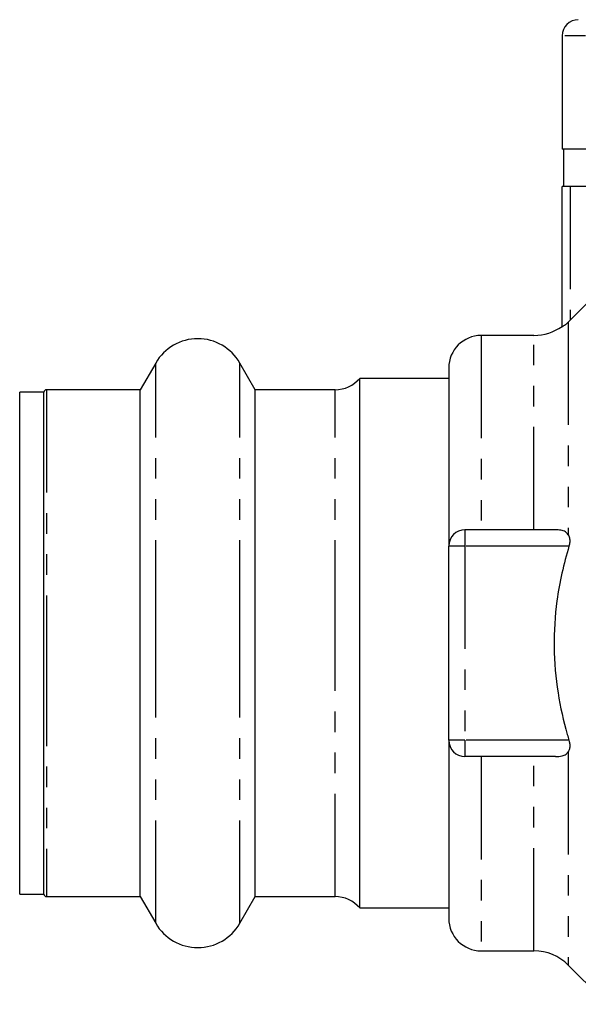
# Model space of a CAD drawing. Extents: x 125 to 282, y 87 to 263.
# Drawn here: x 125 to 160, y 178 to 238 of the extents above; entities that cross this region are included whole.
import ezdxf

# ---------------------------------------------------------------- set-up
doc = ezdxf.new("R2010")
doc.units = 0
doc.linetypes.add('PHANTOM', pattern=[12.7, 6.35, -1.27, 1.27, -1.27, 1.27, -1.27])
doc.layers.get('0').update_dxf_attribs({"linetype": 'CONTINUOUS'})

msp = doc.modelspace()

# ---------------------------------------------------------------- linework, layer by layer
at = {"color": 7, "linetype": 'CONTINUOUS'}
for p, q in [((158.659, 237.372), (158.659, 230.372)), ((173.259, 230.372), (158.659, 230.372)), ((158.758, 228.072), (158.758, 230.372)), ((158.659, 219.404), (158.659, 228.072)), ((159.159, 228.072), (158.659, 228.072)), ((163.039, 228.072), (159.159, 228.072)), ((159.159, 219.815), (159.038, 219.695)), ((156.917, 218.872), (153.659, 218.872)), ((133.561, 217.172), (132.609, 215.522)), ((139.71, 215.522), (138.757, 217.172)), ((151.659, 216.872), (151.659, 205.872)), ((151.659, 216.222), (146.159, 216.222)), ((146.159, 199.872), (146.159, 216.222)), ((126.659, 215.372), (125.159, 215.372)), ((125.159, 199.872), (125.159, 215.372)), ((126.659, 199.872), (126.659, 215.372)), ((132.609, 215.522), (126.809, 215.522)), ((132.609, 199.872), (132.609, 215.522)), ((144.639, 215.522), (139.71, 215.522)), ((139.71, 199.872), (139.71, 215.522)), ((158.251, 206.872), (152.659, 206.872)), ((151.659, 193.872), (151.659, 205.872)), ((125.159, 184.372), (125.159, 199.872)), ((126.659, 184.372), (126.659, 199.872)), ((132.609, 184.222), (132.609, 199.872)), ((139.71, 184.222), (139.71, 199.872)), ((146.159, 183.522), (146.159, 199.872)), ((151.659, 193.872), (151.659, 182.872)), ((158.251, 192.872), (152.659, 192.872)), ((125.159, 184.372), (126.659, 184.372)), ((126.809, 184.222), (132.609, 184.222)), ((132.609, 184.222), (133.561, 182.572)), ((138.757, 182.572), (139.71, 184.222)), ((139.71, 184.222), (144.639, 184.222)), ((146.159, 183.522), (151.659, 183.522)), ((153.659, 180.872), (156.917, 180.872)), ((159.038, 179.993), (161.459, 177.572))]:
    msp.add_line(p, q, dxfattribs=at)
at = {"color": 8, "linetype": 'PHANTOM'}
for p, q in [((182.966, 237.372), (158.659, 237.372)), ((159.159, 228.072), (159.159, 219.815)), ((159.038, 219.695), (159.038, 206.569)), ((153.659, 218.872), (153.659, 206.872)), ((156.917, 206.872), (156.917, 218.872)), ((133.561, 199.872), (133.561, 217.172)), ((138.757, 199.872), (138.757, 217.172)), ((126.809, 215.522), (126.809, 199.872)), ((144.639, 199.872), (144.639, 215.522)), ((152.659, 206.872), (152.659, 205.872)), ((152.659, 205.872), (151.659, 205.872)), ((159.084, 205.872), (152.659, 205.872)), ((152.659, 205.872), (152.659, 193.872)), ((126.809, 199.872), (126.809, 184.222)), ((133.561, 182.572), (133.561, 199.872)), ((138.757, 182.572), (138.757, 199.872)), ((144.639, 184.222), (144.639, 199.872)), ((152.659, 193.872), (151.659, 193.872)), ((152.659, 193.872), (152.659, 192.872)), ((159.084, 193.872), (152.659, 193.872)), ((153.659, 192.872), (153.659, 180.872)), ((156.917, 180.872), (156.917, 192.872)), ((159.038, 193.174), (159.038, 179.993))]:
    msp.add_line(p, q, dxfattribs=at)
at = {"color": 7, "linetype": 'CONTINUOUS', "flags": 128}
msp.add_lwpolyline([(159.159, 219.815), (160.458, 221.118), (161.459, 222.121)], dxfattribs=at)
at = {"color": 7, "linetype": 'CONTINUOUS'}
for centre, radius, start, end in [((159.659, 237.372), 1, 90, 180), ((156.917, 221.872), 3, 270, 305.51248), ((136.159, 215.672), 3, 30, 150), ((153.659, 216.872), 2, 90, 180), ((144.639, 217.522), 2, 270, 319.4584), ((126.809, 215.372), 0.15, 90, 180), ((152.659, 205.872), 1, 90, 180), ((152.659, 193.872), 1, 180, 270), ((126.809, 184.372), 0.15, 180, 270), ((144.639, 182.222), 2, 40.5416, 90), ((136.159, 184.072), 3, 210, 330), ((153.659, 182.872), 2, 180, 270), ((156.917, 177.872), 3, 45, 90)]:
    msp.add_arc(centre, radius, start, end, dxfattribs=at)
for points, knots in [([(159.038, 219.695), (158.977, 219.638), (158.876, 219.544), (158.75, 219.453), (158.673, 219.405), (158.664, 219.404), (158.659, 219.404)], [0, 0, 0, 0, 0.342321, 0.569617, 0.798232, 1, 1, 1, 1]), ([(159.038, 206.569), (158.986, 206.635), (158.87, 206.78), (158.591, 206.861), (158.362, 206.868), (158.251, 206.872)], [0, 0, 0, 0, 0.297778, 0.661608, 1, 1, 1, 1]), ([(159.038, 206.569), (159.059, 206.527), (159.114, 206.416), (159.145, 206.194), (159.119, 205.993), (159.09, 205.892), (159.084, 205.872)], [0, 0, 0, 0, 0.228199, 0.600032, 0.919967, 1, 1, 1, 1]), ([(159.084, 205.872), (158.929, 205.315), (158.619, 204.203), (158.249, 202.127), (158.093, 199.641), (158.333, 196.863), (158.765, 194.952), (159.048, 193.993), (159.084, 193.872)], [0, 0, 0, 0, 0.142162, 0.284292, 0.518891, 0.753507, 0.968806, 1, 1, 1, 1]), ([(159.084, 193.872), (159.104, 193.789), (159.143, 193.625), (159.127, 193.387), (159.078, 193.245), (159.043, 193.182), (159.038, 193.174)], [0, 0, 0, 0, 0.319904, 0.640743, 0.952762, 1, 1, 1, 1]), ([(158.251, 192.872), (158.395, 192.877), (158.641, 192.887), (158.902, 192.993), (158.996, 193.119), (159.038, 193.174)], [0, 0, 0, 0, 0.443075, 0.755519, 1, 1, 1, 1])]:
    msp.add_open_spline(points, degree=3, knots=knots, dxfattribs=at)

doc.saveas('drawing.dxf')
